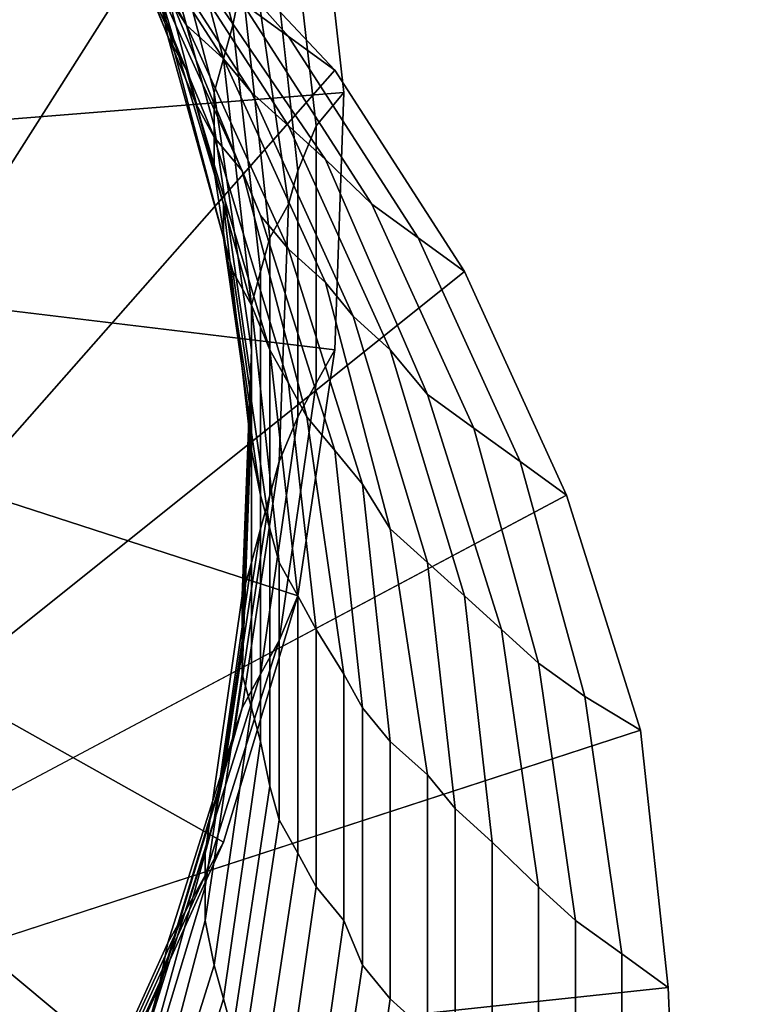
# Model space of a CAD drawing. Units: millimetres. Extents: x 48874 to 59900, y -3714 to 6039.
# Drawn here: x 52091 to 52153, y 1982 to 2065 of the extents above; entities that cross this region are included whole.
import ezdxf

# ---------------------------------------------------------------- set-up
doc = ezdxf.new("R2010")
doc.units = ezdxf.units.MM
doc.layers.add('МАФЫ НАШИ', color=7, linetype='Continuous')

# ---------------------------------------------------------------- blocks, each defined once
blk = doc.blocks.new('ноьбгшд')
at = {"layer": 'МАФЫ НАШИ', "color": 18, "lineweight": 25}
for p, q in [((52108.563, 2064.552), (52103.115, 2085.234)), ((52103.115, 2085.234), (52108.563, 2064.552)), ((52108.563, 2064.552), (52103.115, 2085.234)), ((52103.115, 2085.234), (52108.563, 2064.552)), ((52103.115, 2063.612), (52095.332, 2083.353)), ((52095.332, 2083.353), (52103.115, 2063.612)), ((52103.115, 2063.612), (52095.332, 2083.353)), ((52095.332, 2083.353), (52103.115, 2063.612)), ((52107.785, 2061.732), (52102.337, 2082.413)), ((52102.337, 2082.413), (52107.785, 2061.732)), ((52107.785, 2061.732), (52102.337, 2082.413)), ((52102.337, 2082.413), (52107.785, 2061.732)), ((52104.672, 2064.552), (52093.776, 2081.473)), ((52093.776, 2081.473), (52104.672, 2064.552)), ((52104.672, 2064.552), (52093.776, 2081.473)), ((52093.776, 2081.473), (52104.672, 2064.552)), ((52104.672, 2060.792), (52096.111, 2079.593)), ((52096.111, 2079.593), (52104.672, 2060.792)), ((52104.672, 2060.792), (52096.111, 2079.593)), ((52096.111, 2079.593), (52104.672, 2060.792)), ((52107.007, 2058.912), (52101.559, 2079.593)), ((52101.559, 2079.593), (52107.007, 2058.912)), ((52107.007, 2058.912), (52101.559, 2079.593)), ((52101.559, 2079.593), (52107.007, 2058.912)), ((52115.568, 2079.593), (52117.903, 2058.912)), ((52117.903, 2058.912), (52115.568, 2079.593)), ((52115.568, 2079.593), (52117.903, 2058.912)), ((52117.903, 2058.912), (52115.568, 2079.593)), ((52107.785, 2061.732), (52096.889, 2078.653)), ((52096.889, 2078.653), (52107.785, 2061.732)), ((52107.785, 2061.732), (52096.889, 2078.653)), ((52096.889, 2078.653), (52107.785, 2061.732)), ((52113.233, 2063.612), (52100.002, 2078.653)), ((52100.002, 2078.653), (52113.233, 2063.612)), ((52113.233, 2063.612), (52100.002, 2078.653)), ((52100.002, 2078.653), (52113.233, 2063.612)), ((52105.45, 2057.972), (52097.667, 2076.773)), ((52097.667, 2076.773), (52105.45, 2057.972)), ((52105.45, 2057.972), (52097.667, 2076.773)), ((52097.667, 2076.773), (52105.45, 2057.972)), ((52115.568, 2056.092), (52113.233, 2076.773)), ((52113.233, 2076.773), (52115.568, 2056.092)), ((52115.568, 2056.092), (52113.233, 2076.773)), ((52113.233, 2076.773), (52115.568, 2056.092)), ((52110.12, 2058.912), (52099.224, 2075.833)), ((52099.224, 2075.833), (52110.12, 2058.912)), ((52110.12, 2058.912), (52099.224, 2075.833)), ((52099.224, 2075.833), (52110.12, 2058.912)), ((52107.007, 2056.092), (52101.559, 2075.833)), ((52101.559, 2075.833), (52107.007, 2056.092)), ((52107.007, 2056.092), (52101.559, 2075.833)), ((52101.559, 2075.833), (52107.007, 2056.092)), ((52060.309, 2006.268), (52103.894, 2074.893)), ((52103.894, 2074.893), (52060.309, 2006.268)), ((52060.309, 2006.268), (52103.894, 2074.893)), ((52103.894, 2074.893), (52060.309, 2006.268)), ((52117.125, 2060.792), (52103.894, 2074.893)), ((52103.894, 2074.893), (52117.125, 2060.792)), ((52117.125, 2060.792), (52103.894, 2074.893)), ((52103.894, 2074.893), (52117.125, 2060.792)), ((52107.007, 2055.152), (52099.224, 2073.953)), ((52099.224, 2073.953), (52107.007, 2055.152)), ((52107.007, 2055.152), (52099.224, 2073.953)), ((52099.224, 2073.953), (52107.007, 2055.152)), ((52114.012, 2052.331), (52111.677, 2073.953)), ((52111.677, 2073.953), (52114.012, 2052.331)), ((52114.012, 2052.331), (52111.677, 2073.953)), ((52111.677, 2073.953), (52114.012, 2052.331)), ((52107.007, 2052.331), (52101.559, 2073.013)), ((52101.559, 2073.013), (52107.007, 2052.331)), ((52107.007, 2052.331), (52101.559, 2073.013)), ((52101.559, 2073.013), (52107.007, 2052.331)), ((52113.233, 2056.092), (52102.337, 2073.013)), ((52102.337, 2073.013), (52113.233, 2056.092)), ((52113.233, 2056.092), (52102.337, 2073.013)), ((52102.337, 2073.013), (52113.233, 2056.092)), ((52109.342, 2052.331), (52100.78, 2071.133)), ((52100.78, 2071.133), (52109.342, 2052.331)), ((52109.342, 2052.331), (52100.78, 2071.133)), ((52100.78, 2071.133), (52109.342, 2052.331)), ((52113.233, 2049.511), (52110.12, 2071.133)), ((52110.12, 2071.133), (52113.233, 2049.511)), ((52113.233, 2049.511), (52110.12, 2071.133)), ((52110.12, 2071.133), (52113.233, 2049.511)), ((52107.785, 2049.511), (52101.559, 2070.193)), ((52101.559, 2070.193), (52107.785, 2049.511)), ((52107.785, 2049.511), (52101.559, 2070.193)), ((52101.559, 2070.193), (52107.785, 2049.511)), ((52116.346, 2053.271), (52105.45, 2069.253)), ((52105.45, 2069.253), (52116.346, 2053.271)), ((52116.346, 2053.271), (52105.45, 2069.253)), ((52105.45, 2069.253), (52116.346, 2053.271)), ((52109.342, 2068.312), (52108.563, 2064.552)), ((52108.563, 2064.552), (52109.342, 2068.312)), ((52109.342, 2068.312), (52108.563, 2064.552)), ((52108.563, 2064.552), (52109.342, 2068.312)), ((52111.677, 2046.691), (52109.342, 2068.312)), ((52109.342, 2068.312), (52111.677, 2046.691)), ((52111.677, 2046.691), (52109.342, 2068.312)), ((52109.342, 2068.312), (52111.677, 2046.691)), ((52102.337, 2067.372), (52103.115, 2063.612)), ((52107.785, 2046.691), (52102.337, 2067.372)), ((52103.115, 2063.612), (52102.337, 2067.372)), ((52102.337, 2067.372), (52107.785, 2046.691)), ((52102.337, 2067.372), (52103.115, 2063.612)), ((52107.785, 2046.691), (52102.337, 2067.372)), ((52103.115, 2063.612), (52102.337, 2067.372)), ((52102.337, 2067.372), (52107.785, 2046.691)), ((52103.115, 2067.372), (52104.672, 2064.552)), ((52110.898, 2048.571), (52103.115, 2067.372)), ((52104.672, 2064.552), (52103.115, 2067.372)), ((52103.115, 2067.372), (52110.898, 2048.571)), ((52103.115, 2067.372), (52104.672, 2064.552)), ((52110.898, 2048.571), (52103.115, 2067.372)), ((52104.672, 2064.552), (52103.115, 2067.372)), ((52103.115, 2067.372), (52110.898, 2048.571)), ((52109.342, 2066.432), (52113.233, 2063.612)), ((52109.342, 2066.432), (52120.238, 2049.511)), ((52113.233, 2063.612), (52109.342, 2066.432)), ((52120.238, 2049.511), (52109.342, 2066.432)), ((52109.342, 2066.432), (52113.233, 2063.612)), ((52109.342, 2066.432), (52120.238, 2049.511)), ((52113.233, 2063.612), (52109.342, 2066.432)), ((52120.238, 2049.511), (52109.342, 2066.432)), ((52104.672, 2064.552), (52107.785, 2061.732)), ((52113.233, 2045.751), (52104.672, 2064.552)), ((52107.785, 2061.732), (52104.672, 2064.552)), ((52104.672, 2064.552), (52113.233, 2045.751)), ((52104.672, 2064.552), (52107.785, 2061.732)), ((52113.233, 2045.751), (52104.672, 2064.552)), ((52107.785, 2061.732), (52104.672, 2064.552)), ((52104.672, 2064.552), (52113.233, 2045.751)), ((52108.563, 2064.552), (52107.785, 2061.732)), ((52107.785, 2061.732), (52108.563, 2064.552)), ((52108.563, 2064.552), (52107.785, 2061.732)), ((52107.785, 2061.732), (52108.563, 2064.552)), ((52110.898, 2043.871), (52108.563, 2064.552)), ((52108.563, 2064.552), (52110.898, 2043.871)), ((52110.898, 2043.871), (52108.563, 2064.552)), ((52108.563, 2064.552), (52110.898, 2043.871)), ((52103.115, 2063.612), (52104.672, 2060.792)), ((52104.672, 2060.792), (52103.115, 2063.612)), ((52103.115, 2063.612), (52108.563, 2043.871)), ((52108.563, 2043.871), (52103.115, 2063.612)), ((52103.115, 2063.612), (52104.672, 2060.792)), ((52104.672, 2060.792), (52103.115, 2063.612)), ((52103.115, 2063.612), (52108.563, 2043.871)), ((52108.563, 2043.871), (52103.115, 2063.612)), ((52124.129, 2046.691), (52113.233, 2063.612)), ((52113.233, 2063.612), (52117.125, 2060.792)), ((52113.233, 2063.612), (52124.129, 2046.691)), ((52117.125, 2060.792), (52113.233, 2063.612)), ((52124.129, 2046.691), (52113.233, 2063.612)), ((52113.233, 2063.612), (52117.125, 2060.792)), ((52113.233, 2063.612), (52124.129, 2046.691)), ((52117.125, 2060.792), (52113.233, 2063.612)), ((52107.785, 2061.732), (52107.007, 2058.912)), ((52107.007, 2058.912), (52107.785, 2061.732)), ((52107.785, 2061.732), (52107.007, 2058.912)), ((52107.007, 2058.912), (52107.785, 2061.732)), ((52107.785, 2061.732), (52110.12, 2058.912)), ((52116.346, 2042.931), (52107.785, 2061.732)), ((52110.12, 2058.912), (52107.785, 2061.732)), ((52107.785, 2061.732), (52116.346, 2042.931)), ((52110.12, 2041.051), (52107.785, 2061.732)), ((52107.785, 2061.732), (52110.12, 2041.051)), ((52107.785, 2061.732), (52110.12, 2058.912)), ((52116.346, 2042.931), (52107.785, 2061.732)), ((52110.12, 2058.912), (52107.785, 2061.732)), ((52107.785, 2061.732), (52116.346, 2042.931)), ((52110.12, 2041.051), (52107.785, 2061.732)), ((52107.785, 2061.732), (52110.12, 2041.051)), ((52117.125, 2060.792), (52064.979, 2001.568)), ((52064.979, 2001.568), (52117.125, 2060.792)), ((52117.125, 2060.792), (52064.979, 2001.568)), ((52064.979, 2001.568), (52117.125, 2060.792)), ((52104.672, 2060.792), (52105.45, 2057.972)), ((52105.45, 2057.972), (52104.672, 2060.792)), ((52104.672, 2060.792), (52110.12, 2041.051)), ((52110.12, 2041.051), (52104.672, 2060.792)), ((52104.672, 2060.792), (52105.45, 2057.972)), ((52105.45, 2057.972), (52104.672, 2060.792)), ((52104.672, 2060.792), (52110.12, 2041.051)), ((52110.12, 2041.051), (52104.672, 2060.792)), ((52128.021, 2043.871), (52117.125, 2060.792)), ((52117.125, 2060.792), (52128.021, 2043.871)), ((52128.021, 2043.871), (52117.125, 2060.792)), ((52117.125, 2060.792), (52128.021, 2043.871)), ((52117.903, 2058.912), (52047.078, 2053.271)), ((52047.078, 2053.271), (52117.903, 2058.912)), ((52117.903, 2058.912), (52047.078, 2053.271)), ((52047.078, 2053.271), (52117.903, 2058.912)), ((52107.007, 2058.912), (52107.007, 2056.092)), ((52110.12, 2037.29), (52107.007, 2058.912)), ((52107.007, 2056.092), (52107.007, 2058.912)), ((52107.007, 2058.912), (52110.12, 2037.29)), ((52107.007, 2058.912), (52107.007, 2056.092)), ((52110.12, 2037.29), (52107.007, 2058.912)), ((52107.007, 2056.092), (52107.007, 2058.912)), ((52107.007, 2058.912), (52110.12, 2037.29)), ((52110.12, 2058.912), (52113.233, 2056.092)), ((52118.681, 2040.11), (52110.12, 2058.912)), ((52113.233, 2056.092), (52110.12, 2058.912)), ((52110.12, 2058.912), (52118.681, 2040.11)), ((52110.12, 2058.912), (52113.233, 2056.092)), ((52118.681, 2040.11), (52110.12, 2058.912)), ((52113.233, 2056.092), (52110.12, 2058.912)), ((52110.12, 2058.912), (52118.681, 2040.11)), ((52117.903, 2058.912), (52115.568, 2056.092)), ((52115.568, 2056.092), (52117.903, 2058.912)), ((52117.903, 2058.912), (52115.568, 2056.092)), ((52115.568, 2056.092), (52117.903, 2058.912)), ((52117.903, 2058.912), (52117.125, 2037.29)), ((52117.125, 2037.29), (52117.903, 2058.912)), ((52117.903, 2058.912), (52117.125, 2037.29)), ((52117.125, 2037.29), (52117.903, 2058.912)), ((52105.45, 2057.972), (52107.007, 2055.152)), ((52107.007, 2055.152), (52105.45, 2057.972)), ((52105.45, 2057.972), (52111.677, 2037.29)), ((52111.677, 2037.29), (52105.45, 2057.972)), ((52105.45, 2057.972), (52107.007, 2055.152)), ((52107.007, 2055.152), (52105.45, 2057.972)), ((52105.45, 2057.972), (52111.677, 2037.29)), ((52111.677, 2037.29), (52105.45, 2057.972)), ((52107.007, 2056.092), (52107.007, 2052.331)), ((52110.12, 2034.47), (52107.007, 2056.092)), ((52107.007, 2052.331), (52107.007, 2056.092)), ((52107.007, 2056.092), (52110.12, 2034.47)), ((52107.007, 2056.092), (52107.007, 2052.331)), ((52110.12, 2034.47), (52107.007, 2056.092)), ((52107.007, 2052.331), (52107.007, 2056.092)), ((52107.007, 2056.092), (52110.12, 2034.47)), ((52113.233, 2056.092), (52116.346, 2053.271)), ((52121.794, 2037.29), (52113.233, 2056.092)), ((52116.346, 2053.271), (52113.233, 2056.092)), ((52113.233, 2056.092), (52121.794, 2037.29)), ((52113.233, 2056.092), (52116.346, 2053.271)), ((52121.794, 2037.29), (52113.233, 2056.092)), ((52116.346, 2053.271), (52113.233, 2056.092)), ((52113.233, 2056.092), (52121.794, 2037.29)), ((52115.568, 2056.092), (52114.012, 2052.331)), ((52114.012, 2052.331), (52115.568, 2056.092)), ((52115.568, 2056.092), (52114.012, 2052.331)), ((52114.012, 2052.331), (52115.568, 2056.092)), ((52115.568, 2034.47), (52115.568, 2056.092)), ((52115.568, 2056.092), (52115.568, 2034.47)), ((52115.568, 2034.47), (52115.568, 2056.092)), ((52115.568, 2056.092), (52115.568, 2034.47)), ((52107.007, 2055.152), (52109.342, 2052.331)), ((52109.342, 2052.331), (52107.007, 2055.152)), ((52107.007, 2055.152), (52113.233, 2034.47)), ((52113.233, 2034.47), (52107.007, 2055.152)), ((52107.007, 2055.152), (52109.342, 2052.331)), ((52109.342, 2052.331), (52107.007, 2055.152)), ((52107.007, 2055.152), (52113.233, 2034.47)), ((52113.233, 2034.47), (52107.007, 2055.152)), ((52116.346, 2053.271), (52120.238, 2049.511)), ((52124.908, 2033.53), (52116.346, 2053.271)), ((52120.238, 2049.511), (52116.346, 2053.271)), ((52116.346, 2053.271), (52124.908, 2033.53)), ((52116.346, 2053.271), (52120.238, 2049.511)), ((52124.908, 2033.53), (52116.346, 2053.271)), ((52120.238, 2049.511), (52116.346, 2053.271)), ((52116.346, 2053.271), (52124.908, 2033.53)), ((52107.007, 2052.331), (52107.785, 2049.511)), ((52110.12, 2031.65), (52107.007, 2052.331)), ((52107.785, 2049.511), (52107.007, 2052.331)), ((52107.007, 2052.331), (52110.12, 2031.65)), ((52107.007, 2052.331), (52107.785, 2049.511)), ((52110.12, 2031.65), (52107.007, 2052.331)), ((52107.785, 2049.511), (52107.007, 2052.331)), ((52107.007, 2052.331), (52110.12, 2031.65)), ((52109.342, 2052.331), (52110.898, 2048.571)), ((52110.898, 2048.571), (52109.342, 2052.331)), ((52109.342, 2052.331), (52114.79, 2031.65)), ((52114.79, 2031.65), (52109.342, 2052.331)), ((52109.342, 2052.331), (52110.898, 2048.571)), ((52110.898, 2048.571), (52109.342, 2052.331)), ((52109.342, 2052.331), (52114.79, 2031.65)), ((52114.79, 2031.65), (52109.342, 2052.331)), ((52114.012, 2052.331), (52113.233, 2049.511)), ((52113.233, 2049.511), (52114.012, 2052.331)), ((52114.012, 2052.331), (52113.233, 2049.511)), ((52113.233, 2049.511), (52114.012, 2052.331)), ((52114.012, 2031.65), (52114.012, 2052.331)), ((52114.012, 2052.331), (52114.012, 2031.65)), ((52114.012, 2031.65), (52114.012, 2052.331)), ((52114.012, 2052.331), (52114.012, 2031.65)), ((52107.785, 2049.511), (52107.785, 2046.691)), ((52110.12, 2028.83), (52107.785, 2049.511)), ((52107.785, 2046.691), (52107.785, 2049.511)), ((52107.785, 2049.511), (52110.12, 2028.83)), ((52107.785, 2049.511), (52107.785, 2046.691)), ((52110.12, 2028.83), (52107.785, 2049.511)), ((52107.785, 2046.691), (52107.785, 2049.511)), ((52107.785, 2049.511), (52110.12, 2028.83)), ((52113.233, 2049.511), (52111.677, 2046.691)), ((52111.677, 2046.691), (52113.233, 2049.511)), ((52113.233, 2049.511), (52111.677, 2046.691)), ((52111.677, 2046.691), (52113.233, 2049.511)), ((52112.455, 2027.89), (52113.233, 2049.511)), ((52113.233, 2049.511), (52112.455, 2027.89)), ((52112.455, 2027.89), (52113.233, 2049.511)), ((52113.233, 2049.511), (52112.455, 2027.89)), ((52120.238, 2049.511), (52124.129, 2046.691)), ((52124.129, 2046.691), (52120.238, 2049.511)), ((52120.238, 2049.511), (52128.799, 2030.71)), ((52128.799, 2030.71), (52120.238, 2049.511)), ((52120.238, 2049.511), (52124.129, 2046.691)), ((52124.129, 2046.691), (52120.238, 2049.511)), ((52120.238, 2049.511), (52128.799, 2030.71)), ((52128.799, 2030.71), (52120.238, 2049.511)), ((52110.898, 2048.571), (52113.233, 2045.751)), ((52113.233, 2045.751), (52110.898, 2048.571)), ((52110.898, 2048.571), (52117.125, 2028.83)), ((52117.125, 2028.83), (52110.898, 2048.571)), ((52110.898, 2048.571), (52113.233, 2045.751)), ((52113.233, 2045.751), (52110.898, 2048.571)), ((52110.898, 2048.571), (52117.125, 2028.83)), ((52117.125, 2028.83), (52110.898, 2048.571)), ((52107.785, 2046.691), (52108.563, 2043.871)), ((52110.898, 2025.069), (52107.785, 2046.691)), ((52108.563, 2043.871), (52107.785, 2046.691)), ((52107.785, 2046.691), (52110.898, 2025.069)), ((52107.785, 2046.691), (52108.563, 2043.871)), ((52110.898, 2025.069), (52107.785, 2046.691)), ((52108.563, 2043.871), (52107.785, 2046.691)), ((52107.785, 2046.691), (52110.898, 2025.069)), ((52111.677, 2046.691), (52110.898, 2043.871)), ((52110.898, 2043.871), (52111.677, 2046.691)), ((52111.677, 2046.691), (52110.898, 2043.871)), ((52110.898, 2043.871), (52111.677, 2046.691)), ((52111.677, 2025.069), (52111.677, 2046.691)), ((52111.677, 2046.691), (52111.677, 2025.069)), ((52111.677, 2025.069), (52111.677, 2046.691)), ((52111.677, 2046.691), (52111.677, 2025.069)), ((52132.691, 2027.89), (52124.129, 2046.691)), ((52124.129, 2046.691), (52128.021, 2043.871)), ((52128.021, 2043.871), (52124.129, 2046.691)), ((52124.129, 2046.691), (52132.691, 2027.89)), ((52132.691, 2027.89), (52124.129, 2046.691)), ((52124.129, 2046.691), (52128.021, 2043.871)), ((52128.021, 2043.871), (52124.129, 2046.691)), ((52124.129, 2046.691), (52132.691, 2027.89)), ((52047.078, 2045.751), (52117.125, 2037.29)), ((52117.125, 2037.29), (52047.078, 2045.751)), ((52047.078, 2045.751), (52117.125, 2037.29)), ((52117.125, 2037.29), (52047.078, 2045.751)), ((52113.233, 2045.751), (52116.346, 2042.931)), ((52116.346, 2042.931), (52113.233, 2045.751)), ((52113.233, 2045.751), (52119.46, 2026.009)), ((52119.46, 2026.009), (52113.233, 2045.751)), ((52113.233, 2045.751), (52116.346, 2042.931)), ((52116.346, 2042.931), (52113.233, 2045.751)), ((52113.233, 2045.751), (52119.46, 2026.009)), ((52119.46, 2026.009), (52113.233, 2045.751)), ((52068.092, 1995.927), (52128.021, 2043.871)), ((52128.021, 2043.871), (52068.092, 1995.927)), ((52068.092, 1995.927), (52128.021, 2043.871)), ((52128.021, 2043.871), (52068.092, 1995.927)), ((52108.563, 2043.871), (52110.12, 2041.051)), ((52111.677, 2022.249), (52108.563, 2043.871)), ((52110.12, 2041.051), (52108.563, 2043.871)), ((52108.563, 2043.871), (52111.677, 2022.249)), ((52108.563, 2043.871), (52110.12, 2041.051)), ((52111.677, 2022.249), (52108.563, 2043.871)), ((52110.12, 2041.051), (52108.563, 2043.871)), ((52108.563, 2043.871), (52111.677, 2022.249)), ((52110.898, 2043.871), (52110.12, 2041.051)), ((52110.12, 2041.051), (52110.898, 2043.871)), ((52110.898, 2043.871), (52110.12, 2041.051)), ((52110.12, 2041.051), (52110.898, 2043.871)), ((52110.898, 2022.249), (52110.898, 2043.871)), ((52110.898, 2043.871), (52110.898, 2022.249)), ((52110.898, 2022.249), (52110.898, 2043.871)), ((52110.898, 2043.871), (52110.898, 2022.249)), ((52136.582, 2025.069), (52128.021, 2043.871)), ((52128.021, 2043.871), (52136.582, 2025.069)), ((52136.582, 2025.069), (52128.021, 2043.871)), ((52128.021, 2043.871), (52136.582, 2025.069)), ((52116.346, 2042.931), (52118.681, 2040.11)), ((52118.681, 2040.11), (52116.346, 2042.931)), ((52116.346, 2042.931), (52121.794, 2022.249)), ((52121.794, 2022.249), (52116.346, 2042.931)), ((52116.346, 2042.931), (52118.681, 2040.11)), ((52118.681, 2040.11), (52116.346, 2042.931)), ((52116.346, 2042.931), (52121.794, 2022.249)), ((52121.794, 2022.249), (52116.346, 2042.931)), ((52110.12, 2041.051), (52111.677, 2037.29)), ((52110.12, 2041.051), (52110.12, 2037.29)), ((52112.455, 2019.429), (52110.12, 2041.051)), ((52111.677, 2037.29), (52110.12, 2041.051)), ((52110.12, 2041.051), (52112.455, 2019.429)), ((52110.12, 2019.429), (52110.12, 2041.051)), ((52110.12, 2037.29), (52110.12, 2041.051)), ((52110.12, 2041.051), (52110.12, 2019.429)), ((52110.12, 2041.051), (52111.677, 2037.29)), ((52110.12, 2041.051), (52110.12, 2037.29)), ((52112.455, 2019.429), (52110.12, 2041.051)), ((52111.677, 2037.29), (52110.12, 2041.051)), ((52110.12, 2041.051), (52112.455, 2019.429)), ((52110.12, 2019.429), (52110.12, 2041.051)), ((52110.12, 2037.29), (52110.12, 2041.051)), ((52110.12, 2041.051), (52110.12, 2019.429)), ((52118.681, 2040.11), (52121.794, 2037.29)), ((52121.794, 2037.29), (52118.681, 2040.11)), ((52118.681, 2040.11), (52124.908, 2019.429)), ((52124.908, 2019.429), (52118.681, 2040.11)), ((52118.681, 2040.11), (52121.794, 2037.29)), ((52121.794, 2037.29), (52118.681, 2040.11)), ((52118.681, 2040.11), (52124.908, 2019.429)), ((52124.908, 2019.429), (52118.681, 2040.11)), ((52109.342, 2016.609), (52110.12, 2037.29)), ((52110.12, 2037.29), (52109.342, 2016.609)), ((52109.342, 2016.609), (52110.12, 2037.29)), ((52110.12, 2037.29), (52109.342, 2016.609)), ((52110.12, 2037.29), (52110.12, 2034.47)), ((52110.12, 2034.47), (52110.12, 2037.29)), ((52110.12, 2037.29), (52110.12, 2034.47)), ((52110.12, 2034.47), (52110.12, 2037.29)), ((52111.677, 2037.29), (52113.233, 2034.47)), ((52114.012, 2016.609), (52111.677, 2037.29)), ((52113.233, 2034.47), (52111.677, 2037.29)), ((52111.677, 2037.29), (52114.012, 2016.609)), ((52111.677, 2037.29), (52113.233, 2034.47)), ((52114.012, 2016.609), (52111.677, 2037.29)), ((52113.233, 2034.47), (52111.677, 2037.29)), ((52111.677, 2037.29), (52114.012, 2016.609)), ((52117.125, 2037.29), (52114.012, 2016.609)), ((52114.012, 2016.609), (52117.125, 2037.29)), ((52117.125, 2037.29), (52114.012, 2016.609)), ((52114.012, 2016.609), (52117.125, 2037.29)), ((52117.125, 2037.29), (52115.568, 2034.47)), ((52115.568, 2034.47), (52117.125, 2037.29)), ((52117.125, 2037.29), (52115.568, 2034.47)), ((52115.568, 2034.47), (52117.125, 2037.29)), ((52121.794, 2037.29), (52124.908, 2033.53)), ((52121.794, 2037.29), (52128.021, 2016.609)), ((52124.908, 2033.53), (52121.794, 2037.29)), ((52128.021, 2016.609), (52121.794, 2037.29)), ((52121.794, 2037.29), (52124.908, 2033.53)), ((52121.794, 2037.29), (52128.021, 2016.609)), ((52124.908, 2033.53), (52121.794, 2037.29)), ((52128.021, 2016.609), (52121.794, 2037.29)), ((52109.342, 2012.849), (52110.12, 2034.47)), ((52110.12, 2034.47), (52109.342, 2012.849)), ((52109.342, 2012.849), (52110.12, 2034.47)), ((52110.12, 2034.47), (52109.342, 2012.849)), ((52110.12, 2034.47), (52110.12, 2031.65)), ((52110.12, 2031.65), (52110.12, 2034.47)), ((52110.12, 2034.47), (52110.12, 2031.65)), ((52110.12, 2031.65), (52110.12, 2034.47)), ((52112.455, 2012.849), (52115.568, 2034.47)), ((52115.568, 2034.47), (52112.455, 2012.849)), ((52112.455, 2012.849), (52115.568, 2034.47)), ((52115.568, 2034.47), (52112.455, 2012.849)), ((52113.233, 2034.47), (52114.79, 2031.65)), ((52115.568, 2013.789), (52113.233, 2034.47)), ((52114.79, 2031.65), (52113.233, 2034.47)), ((52113.233, 2034.47), (52115.568, 2013.789)), ((52113.233, 2034.47), (52114.79, 2031.65)), ((52115.568, 2013.789), (52113.233, 2034.47)), ((52114.79, 2031.65), (52113.233, 2034.47)), ((52113.233, 2034.47), (52115.568, 2013.789)), ((52115.568, 2034.47), (52114.012, 2031.65)), ((52114.012, 2031.65), (52115.568, 2034.47)), ((52115.568, 2034.47), (52114.012, 2031.65)), ((52114.012, 2031.65), (52115.568, 2034.47)), ((52061.866, 2033.53), (52114.012, 2016.609)), ((52114.012, 2016.609), (52061.866, 2033.53)), ((52061.866, 2033.53), (52114.012, 2016.609)), ((52114.012, 2016.609), (52061.866, 2033.53)), ((52124.908, 2033.53), (52128.799, 2030.71)), ((52124.908, 2033.53), (52131.134, 2013.789)), ((52128.799, 2030.71), (52124.908, 2033.53)), ((52131.134, 2013.789), (52124.908, 2033.53)), ((52124.908, 2033.53), (52128.799, 2030.71)), ((52124.908, 2033.53), (52131.134, 2013.789)), ((52128.799, 2030.71), (52124.908, 2033.53)), ((52131.134, 2013.789), (52124.908, 2033.53)), ((52109.342, 2010.028), (52110.12, 2031.65)), ((52110.12, 2031.65), (52109.342, 2010.028)), ((52109.342, 2010.028), (52110.12, 2031.65)), ((52110.12, 2031.65), (52109.342, 2010.028)), ((52110.12, 2031.65), (52110.12, 2028.83)), ((52110.12, 2028.83), (52110.12, 2031.65)), ((52110.12, 2031.65), (52110.12, 2028.83)), ((52110.12, 2028.83), (52110.12, 2031.65)), ((52110.898, 2010.028), (52114.012, 2031.65)), ((52114.012, 2031.65), (52110.898, 2010.028)), ((52110.898, 2010.028), (52114.012, 2031.65)), ((52114.012, 2031.65), (52110.898, 2010.028)), ((52114.012, 2031.65), (52112.455, 2027.89)), ((52112.455, 2027.89), (52114.012, 2031.65)), ((52114.012, 2031.65), (52112.455, 2027.89)), ((52112.455, 2027.89), (52114.012, 2031.65)), ((52114.79, 2031.65), (52117.125, 2028.83)), ((52117.903, 2010.028), (52114.79, 2031.65)), ((52117.125, 2028.83), (52114.79, 2031.65)), ((52114.79, 2031.65), (52117.903, 2010.028)), ((52114.79, 2031.65), (52117.125, 2028.83)), ((52117.903, 2010.028), (52114.79, 2031.65)), ((52117.125, 2028.83), (52114.79, 2031.65)), ((52114.79, 2031.65), (52117.903, 2010.028)), ((52128.799, 2030.71), (52132.691, 2027.89)), ((52128.799, 2030.71), (52134.247, 2010.968)), ((52132.691, 2027.89), (52128.799, 2030.71)), ((52134.247, 2010.968), (52128.799, 2030.71)), ((52128.799, 2030.71), (52132.691, 2027.89)), ((52128.799, 2030.71), (52134.247, 2010.968)), ((52132.691, 2027.89), (52128.799, 2030.71)), ((52134.247, 2010.968), (52128.799, 2030.71)), ((52110.12, 2028.83), (52110.898, 2025.069)), ((52110.12, 2007.208), (52110.12, 2028.83)), ((52110.898, 2025.069), (52110.12, 2028.83)), ((52110.12, 2028.83), (52110.12, 2007.208)), ((52110.12, 2028.83), (52110.898, 2025.069)), ((52110.12, 2007.208), (52110.12, 2028.83)), ((52110.898, 2025.069), (52110.12, 2028.83)), ((52110.12, 2028.83), (52110.12, 2007.208)), ((52117.125, 2028.83), (52119.46, 2026.009)), ((52119.46, 2007.208), (52117.125, 2028.83)), ((52119.46, 2026.009), (52117.125, 2028.83)), ((52117.125, 2028.83), (52119.46, 2007.208)), ((52117.125, 2028.83), (52119.46, 2026.009)), ((52119.46, 2007.208), (52117.125, 2028.83)), ((52119.46, 2026.009), (52117.125, 2028.83)), ((52117.125, 2028.83), (52119.46, 2007.208)), ((52109.342, 2007.208), (52112.455, 2027.89)), ((52112.455, 2027.89), (52109.342, 2007.208)), ((52109.342, 2007.208), (52112.455, 2027.89)), ((52112.455, 2027.89), (52109.342, 2007.208)), ((52112.455, 2027.89), (52111.677, 2025.069)), ((52111.677, 2025.069), (52112.455, 2027.89)), ((52112.455, 2027.89), (52111.677, 2025.069)), ((52111.677, 2025.069), (52112.455, 2027.89)), ((52132.691, 2027.89), (52136.582, 2025.069)), ((52132.691, 2027.89), (52138.139, 2008.148)), ((52136.582, 2025.069), (52132.691, 2027.89)), ((52138.139, 2008.148), (52132.691, 2027.89)), ((52132.691, 2027.89), (52136.582, 2025.069)), ((52132.691, 2027.89), (52138.139, 2008.148)), ((52136.582, 2025.069), (52132.691, 2027.89)), ((52138.139, 2008.148), (52132.691, 2027.89)), ((52119.46, 2026.009), (52121.794, 2022.249)), ((52121.794, 2004.388), (52119.46, 2026.009)), ((52121.794, 2022.249), (52119.46, 2026.009)), ((52119.46, 2026.009), (52121.794, 2004.388)), ((52119.46, 2026.009), (52121.794, 2022.249)), ((52121.794, 2004.388), (52119.46, 2026.009)), ((52121.794, 2022.249), (52119.46, 2026.009)), ((52119.46, 2026.009), (52121.794, 2004.388)), ((52136.582, 2025.069), (52071.205, 1990.287)), ((52071.205, 1990.287), (52136.582, 2025.069)), ((52136.582, 2025.069), (52071.205, 1990.287)), ((52071.205, 1990.287), (52136.582, 2025.069)), ((52108.563, 2004.388), (52111.677, 2025.069)), ((52111.677, 2025.069), (52108.563, 2004.388)), ((52108.563, 2004.388), (52111.677, 2025.069)), ((52111.677, 2025.069), (52108.563, 2004.388)), ((52110.898, 2025.069), (52111.677, 2022.249)), ((52111.677, 2025.069), (52110.898, 2022.249)), ((52110.898, 2004.388), (52110.898, 2025.069)), ((52111.677, 2022.249), (52110.898, 2025.069)), ((52110.898, 2025.069), (52110.898, 2004.388)), ((52110.898, 2022.249), (52111.677, 2025.069)), ((52110.898, 2025.069), (52111.677, 2022.249)), ((52111.677, 2025.069), (52110.898, 2022.249)), ((52110.898, 2004.388), (52110.898, 2025.069)), ((52111.677, 2022.249), (52110.898, 2025.069)), ((52110.898, 2025.069), (52110.898, 2004.388)), ((52110.898, 2022.249), (52111.677, 2025.069)), ((52142.808, 2005.328), (52136.582, 2025.069)), ((52136.582, 2025.069), (52142.808, 2005.328)), ((52142.808, 2005.328), (52136.582, 2025.069)), ((52136.582, 2025.069), (52142.808, 2005.328)), ((52107.785, 2001.568), (52110.898, 2022.249)), ((52110.898, 2022.249), (52107.785, 2001.568)), ((52107.785, 2001.568), (52110.898, 2022.249)), ((52110.898, 2022.249), (52107.785, 2001.568)), ((52110.898, 2022.249), (52110.12, 2019.429)), ((52110.12, 2019.429), (52110.898, 2022.249)), ((52110.898, 2022.249), (52110.12, 2019.429)), ((52110.12, 2019.429), (52110.898, 2022.249)), ((52111.677, 2022.249), (52112.455, 2019.429)), ((52111.677, 2000.628), (52111.677, 2022.249)), ((52112.455, 2019.429), (52111.677, 2022.249)), ((52111.677, 2022.249), (52111.677, 2000.628)), ((52111.677, 2022.249), (52112.455, 2019.429)), ((52111.677, 2000.628), (52111.677, 2022.249)), ((52112.455, 2019.429), (52111.677, 2022.249)), ((52111.677, 2022.249), (52111.677, 2000.628)), ((52121.794, 2022.249), (52124.908, 2019.429)), ((52124.908, 2001.568), (52121.794, 2022.249)), ((52124.908, 2019.429), (52121.794, 2022.249)), ((52121.794, 2022.249), (52124.908, 2001.568)), ((52121.794, 2022.249), (52124.908, 2019.429)), ((52124.908, 2001.568), (52121.794, 2022.249)), ((52124.908, 2019.429), (52121.794, 2022.249)), ((52121.794, 2022.249), (52124.908, 2001.568)), ((52064.201, 2020.369), (52107.785, 1995.927)), ((52107.785, 1995.927), (52064.201, 2020.369)), ((52064.201, 2020.369), (52107.785, 1995.927)), ((52107.785, 1995.927), (52064.201, 2020.369)), ((52107.007, 1997.808), (52110.12, 2019.429)), ((52110.12, 2019.429), (52107.007, 1997.808)), ((52107.007, 1997.808), (52110.12, 2019.429)), ((52110.12, 2019.429), (52107.007, 1997.808)), ((52110.12, 2019.429), (52109.342, 2016.609)), ((52109.342, 2016.609), (52110.12, 2019.429)), ((52110.12, 2019.429), (52109.342, 2016.609)), ((52109.342, 2016.609), (52110.12, 2019.429)), ((52112.455, 2019.429), (52114.012, 2016.609)), ((52112.455, 1997.808), (52112.455, 2019.429)), ((52114.012, 2016.609), (52112.455, 2019.429)), ((52112.455, 2019.429), (52112.455, 1997.808)), ((52112.455, 2019.429), (52114.012, 2016.609)), ((52112.455, 1997.808), (52112.455, 2019.429)), ((52114.012, 2016.609), (52112.455, 2019.429)), ((52112.455, 2019.429), (52112.455, 1997.808)), ((52124.908, 2019.429), (52128.021, 2016.609)), ((52127.243, 1998.748), (52124.908, 2019.429)), ((52128.021, 2016.609), (52124.908, 2019.429)), ((52124.908, 2019.429), (52127.243, 1998.748)), ((52124.908, 2019.429), (52128.021, 2016.609)), ((52127.243, 1998.748), (52124.908, 2019.429)), ((52128.021, 2016.609), (52124.908, 2019.429)), ((52124.908, 2019.429), (52127.243, 1998.748)), ((52106.229, 1994.987), (52109.342, 2016.609)), ((52109.342, 2016.609), (52106.229, 1994.987)), ((52106.229, 1994.987), (52109.342, 2016.609)), ((52109.342, 2016.609), (52106.229, 1994.987)), ((52114.012, 2016.609), (52107.785, 1995.927)), ((52107.785, 1995.927), (52114.012, 2016.609)), ((52114.012, 2016.609), (52107.785, 1995.927)), ((52107.785, 1995.927), (52114.012, 2016.609)), ((52109.342, 2016.609), (52109.342, 2012.849)), ((52109.342, 2012.849), (52109.342, 2016.609)), ((52109.342, 2016.609), (52109.342, 2012.849)), ((52109.342, 2012.849), (52109.342, 2016.609)), ((52114.012, 2016.609), (52112.455, 2012.849)), ((52112.455, 2012.849), (52114.012, 2016.609)), ((52114.012, 2016.609), (52112.455, 2012.849)), ((52112.455, 2012.849), (52114.012, 2016.609)), ((52114.012, 2016.609), (52115.568, 2013.789)), ((52114.012, 1994.987), (52114.012, 2016.609)), ((52115.568, 2013.789), (52114.012, 2016.609)), ((52114.012, 2016.609), (52114.012, 1994.987)), ((52114.012, 2016.609), (52115.568, 2013.789)), ((52114.012, 1994.987), (52114.012, 2016.609)), ((52115.568, 2013.789), (52114.012, 2016.609)), ((52114.012, 2016.609), (52114.012, 1994.987)), ((52128.021, 2016.609), (52131.134, 2013.789)), ((52130.356, 1995.927), (52128.021, 2016.609)), ((52131.134, 2013.789), (52128.021, 2016.609)), ((52128.021, 2016.609), (52130.356, 1995.927)), ((52128.021, 2016.609), (52131.134, 2013.789)), ((52130.356, 1995.927), (52128.021, 2016.609)), ((52131.134, 2013.789), (52128.021, 2016.609)), ((52128.021, 2016.609), (52130.356, 1995.927)), ((52115.568, 2013.789), (52117.903, 2010.028)), ((52115.568, 1992.167), (52115.568, 2013.789)), ((52117.903, 2010.028), (52115.568, 2013.789)), ((52115.568, 2013.789), (52115.568, 1992.167)), ((52115.568, 2013.789), (52117.903, 2010.028)), ((52115.568, 1992.167), (52115.568, 2013.789)), ((52117.903, 2010.028), (52115.568, 2013.789)), ((52115.568, 2013.789), (52115.568, 1992.167)), ((52131.134, 2013.789), (52134.247, 2010.968)), ((52134.247, 1992.167), (52131.134, 2013.789)), ((52134.247, 2010.968), (52131.134, 2013.789)), ((52131.134, 2013.789), (52134.247, 1992.167)), ((52131.134, 2013.789), (52134.247, 2010.968)), ((52134.247, 1992.167), (52131.134, 2013.789)), ((52134.247, 2010.968), (52131.134, 2013.789)), ((52131.134, 2013.789), (52134.247, 1992.167)), ((52106.229, 1992.167), (52109.342, 2012.849)), ((52109.342, 2012.849), (52106.229, 1992.167)), ((52106.229, 1993.107), (52112.455, 2012.849)), ((52112.455, 2012.849), (52106.229, 1993.107)), ((52106.229, 1992.167), (52109.342, 2012.849)), ((52109.342, 2012.849), (52106.229, 1992.167)), ((52106.229, 1993.107), (52112.455, 2012.849)), ((52112.455, 2012.849), (52106.229, 1993.107)), ((52109.342, 2012.849), (52109.342, 2010.028)), ((52109.342, 2010.028), (52109.342, 2012.849)), ((52109.342, 2012.849), (52109.342, 2010.028)), ((52109.342, 2010.028), (52109.342, 2012.849)), ((52112.455, 2012.849), (52110.898, 2010.028)), ((52110.898, 2010.028), (52112.455, 2012.849)), ((52112.455, 2012.849), (52110.898, 2010.028)), ((52110.898, 2010.028), (52112.455, 2012.849)), ((52134.247, 2010.968), (52137.36, 1989.347)), ((52138.139, 2008.148), (52134.247, 2010.968)), ((52134.247, 2010.968), (52138.139, 2008.148)), ((52137.36, 1989.347), (52134.247, 2010.968)), ((52134.247, 2010.968), (52137.36, 1989.347)), ((52138.139, 2008.148), (52134.247, 2010.968)), ((52134.247, 2010.968), (52138.139, 2008.148)), ((52137.36, 1989.347), (52134.247, 2010.968)), ((52104.672, 1990.287), (52110.898, 2010.028)), ((52110.898, 2010.028), (52104.672, 1990.287)), ((52104.672, 1990.287), (52110.898, 2010.028)), ((52110.898, 2010.028), (52104.672, 1990.287)), ((52106.229, 1989.347), (52109.342, 2010.028)), ((52109.342, 2010.028), (52106.229, 1989.347)), ((52106.229, 1989.347), (52109.342, 2010.028)), ((52109.342, 2010.028), (52106.229, 1989.347)), ((52109.342, 2010.028), (52110.12, 2007.208)), ((52110.898, 2010.028), (52109.342, 2007.208)), ((52110.12, 2007.208), (52109.342, 2010.028)), ((52109.342, 2007.208), (52110.898, 2010.028)), ((52109.342, 2010.028), (52110.12, 2007.208)), ((52110.898, 2010.028), (52109.342, 2007.208)), ((52110.12, 2007.208), (52109.342, 2010.028)), ((52109.342, 2007.208), (52110.898, 2010.028)), ((52117.903, 2010.028), (52119.46, 2007.208)), ((52117.903, 1989.347), (52117.903, 2010.028)), ((52119.46, 2007.208), (52117.903, 2010.028)), ((52117.903, 2010.028), (52117.903, 1989.347)), ((52117.903, 2010.028), (52119.46, 2007.208)), ((52117.903, 1989.347), (52117.903, 2010.028)), ((52119.46, 2007.208), (52117.903, 2010.028)), ((52117.903, 2010.028), (52117.903, 1989.347)), ((52061.866, 2008.148), (52099.224, 1977.126)), ((52099.224, 1977.126), (52061.866, 2008.148)), ((52061.866, 2008.148), (52099.224, 1977.126)), ((52099.224, 1977.126), (52061.866, 2008.148)), ((52141.252, 1986.527), (52138.139, 2008.148)), ((52138.139, 2008.148), (52142.808, 2005.328)), ((52138.139, 2008.148), (52141.252, 1986.527)), ((52142.808, 2005.328), (52138.139, 2008.148)), ((52141.252, 1986.527), (52138.139, 2008.148)), ((52138.139, 2008.148), (52142.808, 2005.328)), ((52138.139, 2008.148), (52141.252, 1986.527)), ((52142.808, 2005.328), (52138.139, 2008.148)), ((52103.115, 1987.467), (52109.342, 2007.208)), ((52109.342, 2007.208), (52103.115, 1987.467)), ((52103.115, 1987.467), (52109.342, 2007.208)), ((52109.342, 2007.208), (52103.115, 1987.467)), ((52107.007, 1985.587), (52110.12, 2007.208)), ((52110.12, 2007.208), (52107.007, 1985.587)), ((52107.007, 1985.587), (52110.12, 2007.208)), ((52110.12, 2007.208), (52107.007, 1985.587)), ((52109.342, 2007.208), (52108.563, 2004.388)), ((52108.563, 2004.388), (52109.342, 2007.208)), ((52109.342, 2007.208), (52108.563, 2004.388)), ((52108.563, 2004.388), (52109.342, 2007.208)), ((52110.12, 2007.208), (52110.898, 2004.388)), ((52110.898, 2004.388), (52110.12, 2007.208)), ((52110.12, 2007.208), (52110.898, 2004.388)), ((52110.898, 2004.388), (52110.12, 2007.208)), ((52119.46, 2007.208), (52121.794, 2004.388)), ((52119.46, 1985.587), (52119.46, 2007.208)), ((52121.794, 2004.388), (52119.46, 2007.208)), ((52119.46, 2007.208), (52119.46, 1985.587)), ((52119.46, 2007.208), (52121.794, 2004.388)), ((52119.46, 1985.587), (52119.46, 2007.208)), ((52121.794, 2004.388), (52119.46, 2007.208)), ((52119.46, 2007.208), (52119.46, 1985.587)), ((52073.54, 1982.766), (52142.808, 2005.328)), ((52142.808, 2005.328), (52073.54, 1982.766)), ((52073.54, 1982.766), (52142.808, 2005.328)), ((52142.808, 2005.328), (52073.54, 1982.766)), ((52145.143, 1983.707), (52142.808, 2005.328)), ((52142.808, 2005.328), (52145.143, 1983.707)), ((52145.143, 1983.707), (52142.808, 2005.328)), ((52142.808, 2005.328), (52145.143, 1983.707)), ((52102.337, 1983.707), (52108.563, 2004.388)), ((52108.563, 2004.388), (52102.337, 1983.707)), ((52102.337, 1983.707), (52108.563, 2004.388)), ((52108.563, 2004.388), (52102.337, 1983.707)), ((52108.563, 2004.388), (52107.785, 2001.568)), ((52107.785, 1982.766), (52110.898, 2004.388)), ((52110.898, 2004.388), (52107.785, 1982.766)), ((52107.785, 2001.568), (52108.563, 2004.388)), ((52108.563, 2004.388), (52107.785, 2001.568)), ((52107.785, 1982.766), (52110.898, 2004.388)), ((52110.898, 2004.388), (52107.785, 1982.766)), ((52107.785, 2001.568), (52108.563, 2004.388)), ((52110.898, 2004.388), (52111.677, 2000.628)), ((52111.677, 2000.628), (52110.898, 2004.388)), ((52110.898, 2004.388), (52111.677, 2000.628)), ((52111.677, 2000.628), (52110.898, 2004.388)), ((52121.794, 2004.388), (52124.908, 2001.568)), ((52121.794, 1982.766), (52121.794, 2004.388)), ((52124.908, 2001.568), (52121.794, 2004.388)), ((52121.794, 2004.388), (52121.794, 1982.766)), ((52121.794, 2004.388), (52124.908, 2001.568)), ((52121.794, 1982.766), (52121.794, 2004.388)), ((52124.908, 2001.568), (52121.794, 2004.388)), ((52121.794, 2004.388), (52121.794, 1982.766)), ((52101.559, 1980.886), (52107.785, 2001.568)), ((52107.785, 2001.568), (52101.559, 1980.886)), ((52101.559, 1980.886), (52107.785, 2001.568)), ((52107.785, 2001.568), (52101.559, 1980.886)), ((52107.785, 2001.568), (52107.007, 1997.808)), ((52107.007, 1997.808), (52107.785, 2001.568)), ((52107.785, 2001.568), (52107.007, 1997.808)), ((52107.007, 1997.808), (52107.785, 2001.568)), ((52124.908, 2001.568), (52127.243, 1998.748)), ((52124.908, 1979.946), (52124.908, 2001.568)), ((52127.243, 1998.748), (52124.908, 2001.568)), ((52124.908, 2001.568), (52124.908, 1979.946)), ((52124.908, 2001.568), (52127.243, 1998.748)), ((52124.908, 1979.946), (52124.908, 2001.568)), ((52127.243, 1998.748), (52124.908, 2001.568)), ((52124.908, 2001.568), (52124.908, 1979.946)), ((52108.563, 1979.946), (52111.677, 2000.628)), ((52111.677, 2000.628), (52108.563, 1979.946)), ((52108.563, 1979.946), (52111.677, 2000.628)), ((52111.677, 2000.628), (52108.563, 1979.946)), ((52111.677, 2000.628), (52112.455, 1997.808)), ((52112.455, 1997.808), (52111.677, 2000.628)), ((52111.677, 2000.628), (52112.455, 1997.808)), ((52112.455, 1997.808), (52111.677, 2000.628)), ((52127.243, 1998.748), (52130.356, 1995.927)), ((52127.243, 1977.126), (52127.243, 1998.748)), ((52130.356, 1995.927), (52127.243, 1998.748)), ((52127.243, 1998.748), (52127.243, 1977.126)), ((52127.243, 1998.748), (52130.356, 1995.927)), ((52127.243, 1977.126), (52127.243, 1998.748)), ((52130.356, 1995.927), (52127.243, 1998.748)), ((52127.243, 1998.748), (52127.243, 1977.126)), ((52100.78, 1978.066), (52107.007, 1997.808)), ((52107.007, 1997.808), (52100.78, 1978.066)), ((52100.78, 1978.066), (52107.007, 1997.808)), ((52107.007, 1997.808), (52100.78, 1978.066)), ((52107.007, 1997.808), (52106.229, 1994.987)), ((52106.229, 1994.987), (52107.007, 1997.808)), ((52107.007, 1997.808), (52106.229, 1994.987)), ((52106.229, 1994.987), (52107.007, 1997.808)), ((52109.342, 1977.126), (52112.455, 1997.808)), ((52112.455, 1997.808), (52109.342, 1977.126)), ((52109.342, 1977.126), (52112.455, 1997.808)), ((52112.455, 1997.808), (52109.342, 1977.126)), ((52112.455, 1997.808), (52114.012, 1994.987)), ((52114.012, 1994.987), (52112.455, 1997.808)), ((52112.455, 1997.808), (52114.012, 1994.987)), ((52114.012, 1994.987), (52112.455, 1997.808)), ((52107.785, 1995.927), (52099.224, 1977.126)), ((52099.224, 1977.126), (52107.785, 1995.927)), ((52107.785, 1995.927), (52099.224, 1977.126)), ((52099.224, 1977.126), (52107.785, 1995.927)), ((52107.785, 1995.927), (52106.229, 1993.107)), ((52106.229, 1993.107), (52107.785, 1995.927)), ((52107.785, 1995.927), (52106.229, 1993.107)), ((52106.229, 1993.107), (52107.785, 1995.927)), ((52130.356, 1995.927), (52134.247, 1992.167)), ((52130.356, 1974.306), (52130.356, 1995.927)), ((52134.247, 1992.167), (52130.356, 1995.927)), ((52130.356, 1995.927), (52130.356, 1974.306)), ((52130.356, 1995.927), (52134.247, 1992.167)), ((52130.356, 1974.306), (52130.356, 1995.927)), ((52134.247, 1992.167), (52130.356, 1995.927)), ((52130.356, 1995.927), (52130.356, 1974.306)), ((52100.78, 1975.246), (52106.229, 1994.987)), ((52106.229, 1994.987), (52100.78, 1975.246)), ((52100.78, 1975.246), (52106.229, 1994.987)), ((52106.229, 1994.987), (52100.78, 1975.246)), ((52106.229, 1994.987), (52106.229, 1992.167)), ((52106.229, 1992.167), (52106.229, 1994.987)), ((52106.229, 1994.987), (52106.229, 1992.167)), ((52106.229, 1992.167), (52106.229, 1994.987)), ((52110.898, 1974.306), (52114.012, 1994.987)), ((52114.012, 1994.987), (52110.898, 1974.306)), ((52110.898, 1974.306), (52114.012, 1994.987)), ((52114.012, 1994.987), (52110.898, 1974.306)), ((52114.012, 1994.987), (52115.568, 1992.167)), ((52115.568, 1992.167), (52114.012, 1994.987)), ((52114.012, 1994.987), (52115.568, 1992.167)), ((52115.568, 1992.167), (52114.012, 1994.987)), ((52106.229, 1993.107), (52097.667, 1974.306)), ((52097.667, 1974.306), (52106.229, 1993.107)), ((52106.229, 1993.107), (52097.667, 1974.306)), ((52097.667, 1974.306), (52106.229, 1993.107)), ((52104.672, 1990.287), (52106.229, 1993.107)), ((52106.229, 1993.107), (52104.672, 1990.287)), ((52104.672, 1990.287), (52106.229, 1993.107)), ((52106.229, 1993.107), (52104.672, 1990.287)), ((52100.002, 1971.486), (52106.229, 1992.167)), ((52106.229, 1992.167), (52100.002, 1971.486)), ((52100.002, 1971.486), (52106.229, 1992.167)), ((52106.229, 1992.167), (52100.002, 1971.486)), ((52106.229, 1992.167), (52106.229, 1989.347)), ((52106.229, 1989.347), (52106.229, 1992.167)), ((52106.229, 1992.167), (52106.229, 1989.347)), ((52106.229, 1989.347), (52106.229, 1992.167)), ((52112.455, 1970.546), (52115.568, 1992.167)), ((52115.568, 1992.167), (52112.455, 1970.546)), ((52112.455, 1970.546), (52115.568, 1992.167)), ((52115.568, 1992.167), (52112.455, 1970.546)), ((52115.568, 1992.167), (52117.903, 1989.347)), ((52117.903, 1989.347), (52115.568, 1992.167)), ((52115.568, 1992.167), (52117.903, 1989.347)), ((52117.903, 1989.347), (52115.568, 1992.167)), ((52134.247, 1992.167), (52137.36, 1989.347)), ((52134.247, 1971.486), (52134.247, 1992.167)), ((52137.36, 1989.347), (52134.247, 1992.167)), ((52134.247, 1992.167), (52134.247, 1971.486)), ((52134.247, 1992.167), (52137.36, 1989.347)), ((52134.247, 1971.486), (52134.247, 1992.167)), ((52137.36, 1989.347), (52134.247, 1992.167)), ((52134.247, 1992.167), (52134.247, 1971.486)), ((52096.111, 1971.486), (52104.672, 1990.287)), ((52104.672, 1990.287), (52096.111, 1971.486)), ((52096.111, 1971.486), (52104.672, 1990.287)), ((52104.672, 1990.287), (52096.111, 1971.486)), ((52104.672, 1990.287), (52103.115, 1987.467)), ((52103.115, 1987.467), (52104.672, 1990.287)), ((52104.672, 1990.287), (52103.115, 1987.467)), ((52103.115, 1987.467), (52104.672, 1990.287)), ((52100.78, 1968.665), (52106.229, 1989.347)), ((52106.229, 1989.347), (52100.78, 1968.665)), ((52100.78, 1968.665), (52106.229, 1989.347)), ((52106.229, 1989.347), (52100.78, 1968.665)), ((52106.229, 1989.347), (52107.007, 1985.587)), ((52107.007, 1985.587), (52106.229, 1989.347)), ((52106.229, 1989.347), (52107.007, 1985.587)), ((52107.007, 1985.587), (52106.229, 1989.347)), ((52114.79, 1967.725), (52117.903, 1989.347)), ((52117.903, 1989.347), (52114.79, 1967.725)), ((52114.79, 1967.725), (52117.903, 1989.347)), ((52117.903, 1989.347), (52114.79, 1967.725)), ((52117.903, 1989.347), (52119.46, 1985.587)), ((52119.46, 1985.587), (52117.903, 1989.347)), ((52117.903, 1989.347), (52119.46, 1985.587)), ((52119.46, 1985.587), (52117.903, 1989.347)), ((52137.36, 1989.347), (52141.252, 1986.527)), ((52137.36, 1989.347), (52137.36, 1968.665)), ((52141.252, 1986.527), (52137.36, 1989.347)), ((52137.36, 1968.665), (52137.36, 1989.347)), ((52137.36, 1989.347), (52141.252, 1986.527)), ((52137.36, 1989.347), (52137.36, 1968.665)), ((52141.252, 1986.527), (52137.36, 1989.347)), ((52137.36, 1968.665), (52137.36, 1989.347)), ((52094.554, 1968.665), (52103.115, 1987.467)), ((52103.115, 1987.467), (52094.554, 1968.665)), ((52094.554, 1968.665), (52103.115, 1987.467)), ((52103.115, 1987.467), (52094.554, 1968.665)), ((52103.115, 1987.467), (52102.337, 1983.707)), ((52102.337, 1983.707), (52103.115, 1987.467)), ((52103.115, 1987.467), (52102.337, 1983.707)), ((52102.337, 1983.707), (52103.115, 1987.467)), ((52141.252, 1964.905), (52141.252, 1986.527)), ((52141.252, 1986.527), (52145.143, 1983.707)), ((52141.252, 1986.527), (52141.252, 1964.905)), ((52145.143, 1983.707), (52141.252, 1986.527)), ((52141.252, 1964.905), (52141.252, 1986.527)), ((52141.252, 1986.527), (52145.143, 1983.707)), ((52141.252, 1986.527), (52141.252, 1964.905)), ((52145.143, 1983.707), (52141.252, 1986.527)), ((52100.78, 1965.845), (52107.007, 1985.587)), ((52107.007, 1985.587), (52100.78, 1965.845)), ((52100.78, 1965.845), (52107.007, 1985.587)), ((52107.007, 1985.587), (52100.78, 1965.845)), ((52107.007, 1985.587), (52107.785, 1982.766)), ((52107.785, 1982.766), (52107.007, 1985.587)), ((52107.007, 1985.587), (52107.785, 1982.766)), ((52107.785, 1982.766), (52107.007, 1985.587)), ((52116.346, 1964.905), (52119.46, 1985.587)), ((52119.46, 1985.587), (52116.346, 1964.905)), ((52116.346, 1964.905), (52119.46, 1985.587)), ((52119.46, 1985.587), (52116.346, 1964.905)), ((52119.46, 1985.587), (52121.794, 1982.766)), ((52121.794, 1982.766), (52119.46, 1985.587)), ((52119.46, 1985.587), (52121.794, 1982.766)), ((52121.794, 1982.766), (52119.46, 1985.587)), ((52145.143, 1983.707), (52074.318, 1976.186)), ((52074.318, 1976.186), (52145.143, 1983.707)), ((52145.143, 1983.707), (52074.318, 1976.186)), ((52074.318, 1976.186), (52145.143, 1983.707)), ((52093.776, 1964.905), (52102.337, 1983.707)), ((52102.337, 1983.707), (52093.776, 1964.905)), ((52093.776, 1964.905), (52102.337, 1983.707)), ((52102.337, 1983.707), (52093.776, 1964.905)), ((52102.337, 1983.707), (52101.559, 1980.886)), ((52101.559, 1980.886), (52102.337, 1983.707)), ((52102.337, 1983.707), (52101.559, 1980.886)), ((52101.559, 1980.886), (52102.337, 1983.707)), ((52145.922, 1962.085), (52145.143, 1983.707)), ((52145.143, 1983.707), (52145.922, 1962.085)), ((52145.922, 1962.085), (52145.143, 1983.707)), ((52145.143, 1983.707), (52145.922, 1962.085)), ((52101.559, 1963.025), (52107.785, 1982.766)), ((52107.785, 1982.766), (52101.559, 1963.025)), ((52101.559, 1963.025), (52107.785, 1982.766)), ((52107.785, 1982.766), (52101.559, 1963.025)), ((52107.785, 1982.766), (52108.563, 1979.946)), ((52108.563, 1979.946), (52107.785, 1982.766)), ((52107.785, 1982.766), (52108.563, 1979.946)), ((52108.563, 1979.946), (52107.785, 1982.766)), ((52118.681, 1962.085), (52121.794, 1982.766)), ((52121.794, 1982.766), (52118.681, 1962.085)), ((52118.681, 1962.085), (52121.794, 1982.766)), ((52121.794, 1982.766), (52118.681, 1962.085)), ((52121.794, 1982.766), (52124.908, 1979.946)), ((52124.908, 1979.946), (52121.794, 1982.766)), ((52121.794, 1982.766), (52124.908, 1979.946)), ((52124.908, 1979.946), (52121.794, 1982.766))]:
    blk.add_line(p, q, dxfattribs=at)
at = {"layer": 'МАФЫ НАШИ', "lineweight": 25}
blk.add_open_spline([(56224.172, -1263.019), (56179.308, -1179.885), (56074.624, -985.902), (55876.29, -703.501), (55447.852, -118.12), (54708.614, -472.567), (53933.527, -578.969), (53447.998, -1107.91), (52685.82, -1545.597), (51936.968, -1679.92), (51085.181, -1734.76), (50486.06, -1110.12), (49999.382, -149.955), (50310.681, 877.584), (50133.769, 2062.248), (49393.53, 2227.407), (48848.199, 2679.885), (48958.8, 3690.493), (49005.827, 4658.905), (50089.001, 5272.173), (50904.405, 6317.186), (51807.306, 5429.161), (51755.051, 4625.648), (52116.374, 3414.027), (52682.885, 3920.074), (52897.97, 4479.521), (53413.33, 4511.529), (53875.339, 4418.964), (53977.915, 3897.355), (54441.61, 3820.205), (54865.964, 3979.31), (55196.289, 4287.879), (55846.586, 4525.458), (56934.059, 4513.545), (58121.686, 3838.058), (58918.596, 2708.978), (58833.785, 1716.864), (58465.385, 1274.224), (58564.592, 769.742), (58639.794, 612.822)], degree=3, knots=[0, 0, 0, 0, 239.895714, 559.766313, 910.523521, 2028.513679, 2435.450724, 3214.496659, 3844.040012, 4895.573538, 5430.430147, 6258.039883, 7065.04136, 7971.289628, 8831.229609, 9502.620349, 10027.437615, 10561.220354, 11795.345224, 12842.923329, 13917.090402, 14686.033884, 15496.85018, 15942.478429, 16546.016707, 16972.525556, 17437.893135, 17931.906984, 18206.193177, 18592.391527, 19092.490058, 19517.633247, 19798.679492, 21183.937739, 22522.229975, 23472.211701, 23958.520292, 24873.515769, 25213.114178, 25213.114178, 25213.114178, 25213.114178], dxfattribs=at)

msp = doc.modelspace()

# ---------------------------------------------------------------- block references
at = {"layer": 'МАФЫ НАШИ'}
msp.add_blockref('ноьбгшд', (0, 0), dxfattribs=at)

doc.saveas('drawing.dxf')
